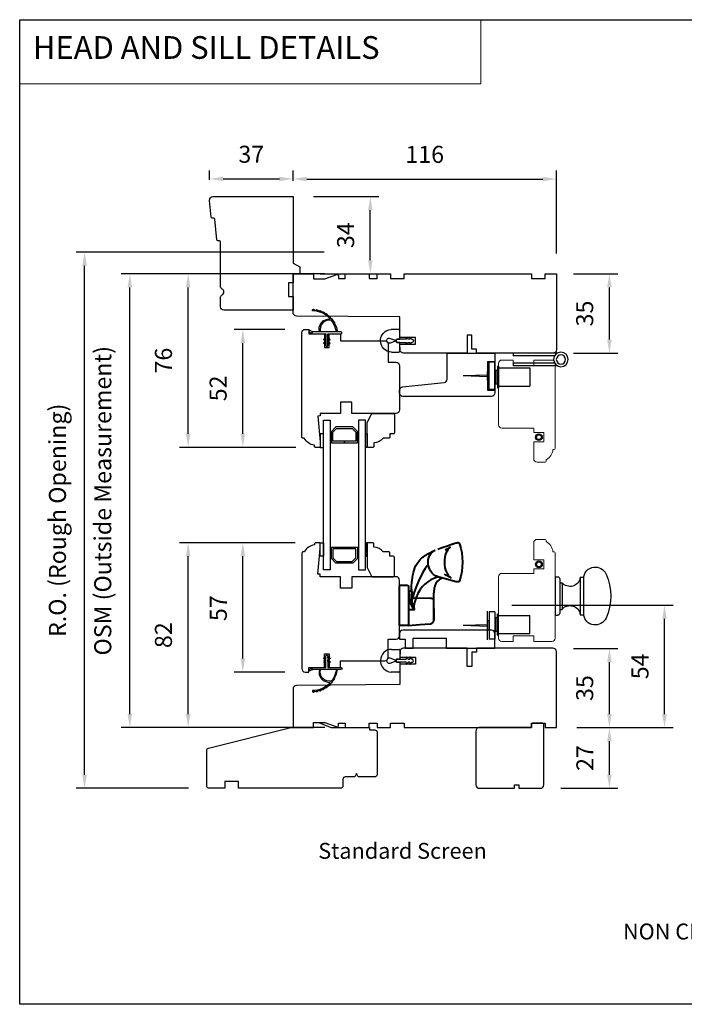
# Model space of a CAD drawing. Extents: x -4358 to -2164, y 5030 to 7126.
# Drawn here: x -4358 to -4065, y 6692 to 7126 of the extents above; entities that cross this region are included whole.
import ezdxf

# ---------------------------------------------------------------- set-up
doc = ezdxf.new("R2010")
doc.units = 0
doc.header["$LTSCALE"] = 10
doc.header["$MEASUREMENT"] = 0
doc.header["$PDMODE"] = 2
doc.header["$PDSIZE"] = -2
doc.layers.get('0').update_dxf_attribs({"color": 5, "linetype": 'CONTINUOUS'})
doc.layers.get('DEFPOINTS').update_dxf_attribs({"color": 2, "linetype": 'CONTINUOUS'})
for name, color, linetype in [('1', 1, 'CONTINUOUS'), ('5', 6, 'CONTINUOUS'), ('6', 1, 'CONTINUOUS'), ('8', 7, 'CONTINUOUS')]:
    doc.layers.add(name, color=color, linetype=linetype)
for name, color, linetype, lineweight in [('2', 2, 'CONTINUOUS', 9), ('7', 7, 'CONTINUOUS', 20), ('Base', 6, 'CONTINUOUS', 40), ('Part', 3, 'CONTINUOUS', 40), ('Symbol (ISO)', 7, 'CONTINUOUS', 25)]:
    doc.layers.add(name, color=color, linetype=linetype, lineweight=lineweight)
doc.styles.add('BOLD', font='txt')
doc.styles.add('MODERN', font='tahoma.ttf')
doc.styles.add('Note Text (ISO)', font='tahoma.ttf')
doc.dimstyles.new('LWDEC$0', dxfattribs={"dimtxt": 2.5, "dimasz": 2, "dimexe": 1.25, "dimexo": 3, "dimgap": 2, "dimtad": 1, "dimtoh": 1, "dimzin": 1, "dimdsep": 46, "dimtxsty": 'MODERN', "dimcen": 0, "dimdle": 1.5, "dimadec": 0, "dimazin": 0, "dimtfac": 1, "dimtix": 1, "dimtmove": 0, "dimatfit": 3, "dimfxl": 1, "dimtzin": 0, "dimarcsym": 0})

# ---------------------------------------------------------------- blocks, each defined once
blk = doc.blocks.new('2868C')
at = {"layer": '1'}
for points in [[(8.31, 5.95, 0.171884), (8.28, 5.96, 0.583171), (3.5, 0.9), (2.98, 0.9, -0.519556), (7.69, 6.57, 0.678594), (7.73, 6.65, 0.207743), (-0.04, 10.19, -0.408958), (-0.09, 10.24), (-0.09, 10.64, -0.419299), (-0.04, 10.69, -0.372378), (10.89, 0.9), (10.39, 0.9, 0.12941)], [(0.75, 10.65, 0.017679), (-0.04, 10.69, -0.455609)], [(2.3, 10.4, 0.017638), (1.52, 10.55, -0.446077)], [(3.79, 9.95, 0.017587), (3.04, 10.2, -0.436338)], [(5.21, 9.28, 0.017526), (4.51, 9.64, -0.426583)], [(6.52, 8.43, 0.017456), (5.88, 8.88, -0.416994)], [(7.7, 7.41, 0.01738), (7.13, 7.94, -0.407743)], [(8.72, 6.23, 0.017298), (8.24, 6.83, -0.39899)], [(9.58, 4.91, 0.017215), (9.18, 5.58, -0.390882)], [(0, 0.9), (-1.24, 1.49, 1), (-1.5, 0.95), (-0.26, 0.08, -0.732951)], [(5.28, -2.2), (5.82, -2.58), (5.82, -3.2), (4.98, -2.61, -1)], [(5.28, -3.85), (5.82, -4.23), (5.82, -4.85), (4.98, -4.26, -1)], [(7.26, -2.2), (6.72, -2.58), (6.72, -3.2), (7.56, -2.61, 1)], [(7.26, -3.85), (6.72, -4.23), (6.72, -4.85), (7.56, -4.26, 1)]]:
    blk.add_lwpolyline(points, format="xyb", close=True, dxfattribs=at)
blk.add_ellipse((5.13, -4.06), major_axis=(-0.18, 0.18), ratio=1, start_param=-1.396263, end_param=1.745329, dxfattribs=at)
at = {"layer": '1', "extrusion": (0, 0, -1)}
blk.add_ellipse((7.41, -4.06), major_axis=(0.18, 0.18), ratio=1, start_param=-1.396263, end_param=1.745329, dxfattribs=at)
at = {"layer": '6'}
blk.add_lwpolyline([(6.72, -5.05), (6.72, 0), (12.46, 0, 1), (12.46, 0.9), (0, 0.9, 1), (0, 0), (5.82, 0), (5.82, -5.05, 1)], format="xyb", close=True, dxfattribs=at)
blk = doc.blocks.new('Lauren W.S.')
at = {"layer": '1'}
for p, q in [((-9.65, 5), (-6.49, 5)), ((-6.1, 4.62), (-6.1, 0.72)), ((-7.61, 0.04), (-10.31, 1.05)), ((-10.31, -1.05), (-7.61, -0.04)), ((-6.1, -0.72), (-6.1, -4.61)), ((-6.48, -5), (-9.87, -5))]:
    blk.add_line(p, q, dxfattribs=at)
for centre, radius, start, end in [((-9.59, 0), 5, 90.6876, 266.8086), ((-6.48, 4.62), 0.387, 360, 91.3007), ((-10.71, 0), 1.13, 69.34, 290.66), ((-6.48, -4.61), 0.387, 270, 360)]:
    blk.add_arc(centre, radius, start, end, dxfattribs=at)
at = {"layer": '6'}
for p, q in [((-7.61, -0.46), (-7.61, 0.46)), ((-7.61, 0.46), (-7.61, 0.04)), ((-7.36, 0.72), (-3.29, 0.72)), ((-6.1, 0.72), (-7.36, 0.72)), ((-3.07, 1.04), (-3.18, 1.28)), ((-2.77, 1.45), (-2.52, 0.86)), ((-2.3, 0.72), (-1.78, 0.72)), ((-1.57, 1.04), (-1.67, 1.28)), ((-1.27, 1.45), (-1.01, 0.86)), ((-0.8, 0.72), (-0.72, 0.72)), ((-7.61, -0.04), (-7.61, -0.46)), ((-3.29, -0.72), (-7.36, -0.72)), ((-7.36, -0.72), (-6.1, -0.72)), ((-3.18, -1.28), (-3.07, -1.04)), ((-2.52, -0.86), (-2.77, -1.46)), ((-1.78, -0.72), (-2.3, -0.72)), ((-1.67, -1.28), (-1.57, -1.04)), ((-1.01, -0.86), (-1.27, -1.46)), ((-0.72, -0.72), (-0.8, -0.72))]:
    blk.add_line(p, q, dxfattribs=at)
for centre, radius, start, end in [((-7.36, 0.46), 0.254, 90, 180), ((-7.36, 0.46), 0.254, 90, 180), ((-3.29, 0.95), 0.232, 270, 23.4142), ((-2.97, 1.36), 0.22, 24.1003, 202.7086), ((-2.3, 0.95), 0.232, 203.4142, 270), ((-1.78, 0.95), 0.232, 270, 23.4142), ((-1.47, 1.37), 0.22, 23.4142, 203.4142), ((-0.8, 0.95), 0.232, 203.4142, 270), ((-0.72, 0), 0.718, 270, 90.02), ((-7.36, -0.46), 0.254, 180, 270), ((-7.36, -0.46), 0.254, 180, 270), ((-3.29, -0.95), 0.232, 336.5858, 90), ((-2.98, -1.37), 0.22, 156.5858, 336.5858), ((-2.3, -0.95), 0.232, 90, 156.5858), ((-1.78, -0.95), 0.232, 336.5858, 90), ((-1.47, -1.37), 0.22, 156.5858, 336.5858), ((-0.8, -0.95), 0.232, 89.9381, 156.5858)]:
    blk.add_arc(centre, radius, start, end, dxfattribs=at)
blk = doc.blocks.new('*D36')
at = {"layer": '2', "color": 0, "lineweight": -2, "transparency": 16777216}
for p, q in [((-4236.73, 6895.56), (-4263.5, 6895.56)), ((-4259.75, 6844.56), (-4259.75, 6889.56)), ((-4241.22, 6838.56), (-4263.5, 6838.56))]:
    blk.add_line(p, q, dxfattribs=at)
at = {"layer": '2', "color": 0, "transparency": 16777216}
for points in [[(-4260.75, 6889.56), (-4258.75, 6889.56), (-4259.75, 6895.56)], [(-4260.75, 6844.56), (-4258.75, 6844.56), (-4259.75, 6838.56)]]:
    blk.add_solid(points, dxfattribs=at)
at = {"layer": 'DEFPOINTS', "color": 0, "transparency": 16777216}
for p in [(-4259.75, 6895.56), (-4227.73, 6895.56), (-4232.22, 6838.56)]:
    blk.add_point(p, dxfattribs=at)
at = {"layer": '2', "color": 0, "transparency": 16777216, "insert": (-4269.57, 6866.69), "char_height": 7.5, "attachment_point": 5, "rotation": 90, "style": 'MODERN'}
blk.add_mtext('57', dxfattribs=at)
blk = doc.blocks.new('*D37')
at = {"layer": '2', "color": 0, "lineweight": -2, "transparency": 16777216}
for p, q in [((-4241.23, 6989.56), (-4263.5, 6989.56)), ((-4259.75, 6943.56), (-4259.75, 6983.56)), ((-4236.37, 6937.56), (-4263.5, 6937.56))]:
    blk.add_line(p, q, dxfattribs=at)
at = {"layer": '2', "color": 0, "transparency": 16777216}
for points in [[(-4260.75, 6983.56), (-4258.75, 6983.56), (-4259.75, 6989.56)], [(-4260.75, 6943.56), (-4258.75, 6943.56), (-4259.75, 6937.56)]]:
    blk.add_solid(points, dxfattribs=at)
at = {"layer": 'DEFPOINTS', "color": 0, "transparency": 16777216}
for p in [(-4259.75, 6989.56), (-4232.23, 6989.56), (-4227.37, 6937.56)]:
    blk.add_point(p, dxfattribs=at)
at = {"layer": '2', "color": 0, "transparency": 16777216, "insert": (-4269.65, 6963.56), "char_height": 7.5, "attachment_point": 5, "rotation": 90, "style": 'MODERN'}
blk.add_mtext('52', dxfattribs=at)
blk = doc.blocks.new('*D38')
at = {"layer": '2', "color": 0, "lineweight": -2, "transparency": 16777216}
for p, q in [((-4236.73, 6895.56), (-4287.58, 6895.56)), ((-4283.83, 6820.06), (-4283.83, 6889.56)), ((-4223.62, 6814.06), (-4287.58, 6814.06))]:
    blk.add_line(p, q, dxfattribs=at)
at = {"layer": '2', "color": 0, "transparency": 16777216}
for points in [[(-4284.83, 6889.56), (-4282.83, 6889.56), (-4283.83, 6895.56)], [(-4284.83, 6820.06), (-4282.83, 6820.06), (-4283.83, 6814.06)]]:
    blk.add_solid(points, dxfattribs=at)
at = {"layer": 'DEFPOINTS', "color": 0, "transparency": 16777216}
for p in [(-4283.83, 6895.56), (-4227.73, 6895.56), (-4214.62, 6814.06)]:
    blk.add_point(p, dxfattribs=at)
at = {"layer": '2', "color": 0, "transparency": 16777216, "insert": (-4293.75, 6854.81), "char_height": 7.5, "attachment_point": 5, "rotation": 90, "style": 'MODERN'}
blk.add_mtext('82', dxfattribs=at)
blk = doc.blocks.new('*D39')
at = {"layer": '2', "color": 0, "lineweight": -2, "transparency": 16777216}
for p, q in [((-4223.62, 7014.06), (-4287.58, 7014.06)), ((-4283.83, 6943.56), (-4283.83, 7008.06)), ((-4236.37, 6937.56), (-4287.58, 6937.56))]:
    blk.add_line(p, q, dxfattribs=at)
at = {"layer": '2', "color": 0, "transparency": 16777216}
for points in [[(-4284.83, 7008.06), (-4282.83, 7008.06), (-4283.83, 7014.06)], [(-4284.83, 6943.56), (-4282.83, 6943.56), (-4283.83, 6937.56)]]:
    blk.add_solid(points, dxfattribs=at)
at = {"layer": 'DEFPOINTS', "color": 0, "transparency": 16777216}
for p in [(-4283.83, 7014.06), (-4214.62, 7014.06), (-4227.37, 6937.56)]:
    blk.add_point(p, dxfattribs=at)
at = {"layer": '2', "color": 0, "transparency": 16777216, "insert": (-4293.73, 6975.81), "char_height": 7.5, "attachment_point": 5, "rotation": 90, "style": 'MODERN'}
blk.add_mtext('76', dxfattribs=at)
blk = doc.blocks.new('*D40')
at = {"layer": '2', "color": 0, "lineweight": -2, "transparency": 16777216}
for p, q in [((-4237.62, 7055.06), (-4237.62, 7059.56)), ((-4231.62, 7055.81), (-4127.62, 7055.81)), ((-4121.62, 7023.06), (-4121.62, 7059.56))]:
    blk.add_line(p, q, dxfattribs=at)
at = {"layer": '2', "color": 0, "transparency": 16777216}
for points in [[(-4231.62, 7056.81), (-4231.62, 7054.81), (-4237.62, 7055.81)], [(-4127.62, 7056.81), (-4127.62, 7054.81), (-4121.62, 7055.81)]]:
    blk.add_solid(points, dxfattribs=at)
at = {"layer": 'DEFPOINTS', "color": 0, "transparency": 16777216}
for p in [(-4121.62, 7055.81), (-4237.62, 7046.06), (-4121.62, 7014.06)]:
    blk.add_point(p, dxfattribs=at)
at = {"layer": '2', "color": 0, "transparency": 16777216, "insert": (-4179.62, 7065.71), "char_height": 7.5, "attachment_point": 5, "style": 'MODERN'}
blk.add_mtext('116', dxfattribs=at)
blk = doc.blocks.new('*D41')
at = {"layer": '2', "color": 0, "lineweight": -2, "transparency": 16777216}
for p, q in [((-4114.12, 7014.06), (-4094.51, 7014.06)), ((-4098.26, 6985.06), (-4098.26, 7008.06)), ((-4114.12, 6979.06), (-4094.51, 6979.06))]:
    blk.add_line(p, q, dxfattribs=at)
at = {"layer": '2', "color": 0, "transparency": 16777216}
for points in [[(-4099.26, 7008.06), (-4097.26, 7008.06), (-4098.26, 7014.06)], [(-4099.26, 6985.06), (-4097.26, 6985.06), (-4098.26, 6979.06)]]:
    blk.add_solid(points, dxfattribs=at)
at = {"layer": 'DEFPOINTS', "color": 0, "transparency": 16777216}
for p in [(-4123.12, 7014.06), (-4098.26, 7014.06), (-4123.12, 6979.06)]:
    blk.add_point(p, dxfattribs=at)
at = {"layer": '2', "color": 0, "transparency": 16777216, "insert": (-4108.17, 6996.56), "char_height": 7.5, "attachment_point": 5, "rotation": 90, "style": 'MODERN'}
blk.add_mtext('35', dxfattribs=at)
blk = doc.blocks.new('*D42')
at = {"layer": '2', "color": 0, "lineweight": -2, "transparency": 16777216}
for p, q in [((-4114.12, 6848.93), (-4094.51, 6848.93)), ((-4098.26, 6820.06), (-4098.26, 6842.93)), ((-4112.62, 6814.06), (-4094.51, 6814.06))]:
    blk.add_line(p, q, dxfattribs=at)
at = {"layer": '2', "color": 0, "transparency": 16777216}
for points in [[(-4099.26, 6842.93), (-4097.26, 6842.93), (-4098.26, 6848.93)], [(-4099.26, 6820.06), (-4097.26, 6820.06), (-4098.26, 6814.06)]]:
    blk.add_solid(points, dxfattribs=at)
at = {"layer": 'DEFPOINTS', "color": 0, "transparency": 16777216}
for p in [(-4123.12, 6848.93), (-4098.26, 6848.93), (-4121.62, 6814.06)]:
    blk.add_point(p, dxfattribs=at)
at = {"layer": '2', "color": 0, "transparency": 16777216, "insert": (-4108.17, 6831.49), "char_height": 7.5, "attachment_point": 5, "rotation": 90, "style": 'MODERN'}
blk.add_mtext('35', dxfattribs=at)
blk = doc.blocks.new('*D43')
at = {"layer": '2', "color": 0, "lineweight": -2, "transparency": 16777216}
for p, q in [((-4141.22, 6868.05), (-4070.23, 6868.05)), ((-4073.98, 6820.06), (-4073.98, 6862.05)), ((-4112.62, 6814.06), (-4070.23, 6814.06))]:
    blk.add_line(p, q, dxfattribs=at)
at = {"layer": '2', "color": 0, "transparency": 16777216}
for points in [[(-4074.98, 6862.05), (-4072.98, 6862.05), (-4073.98, 6868.05)], [(-4074.98, 6820.06), (-4072.98, 6820.06), (-4073.98, 6814.06)]]:
    blk.add_solid(points, dxfattribs=at)
at = {"layer": 'DEFPOINTS', "color": 0, "transparency": 16777216}
for p in [(-4150.22, 6868.05), (-4073.98, 6868.05), (-4121.62, 6814.06)]:
    blk.add_point(p, dxfattribs=at)
at = {"layer": '2', "color": 0, "transparency": 16777216, "insert": (-4083.81, 6841.06), "char_height": 7.5, "attachment_point": 5, "rotation": 90, "style": 'MODERN'}
blk.add_mtext('54', dxfattribs=at)
blk = doc.blocks.new('*D44')
at = {"layer": '2', "color": 0, "lineweight": -2, "transparency": 16777216}
for p, q in [((-4223.62, 7014.06), (-4313.27, 7014.06)), ((-4309.52, 6820.06), (-4309.52, 7008.06)), ((-4223.62, 6814.06), (-4313.27, 6814.06))]:
    blk.add_line(p, q, dxfattribs=at)
at = {"layer": '2', "color": 0, "transparency": 16777216}
for points in [[(-4310.52, 7008.06), (-4308.52, 7008.06), (-4309.52, 7014.06)], [(-4310.52, 6820.06), (-4308.52, 6820.06), (-4309.52, 6814.06)]]:
    blk.add_solid(points, dxfattribs=at)
at = {"layer": 'DEFPOINTS', "color": 0, "transparency": 16777216}
for p in [(-4309.52, 7014.06), (-4214.62, 7014.06), (-4214.62, 6814.06)]:
    blk.add_point(p, dxfattribs=at)
at = {"layer": '2', "color": 0, "transparency": 16777216, "insert": (-4320.48, 6914.06), "char_height": 7.5, "attachment_point": 5, "rotation": 90, "style": 'MODERN'}
blk.add_mtext('OSM (Outside Measurement)', dxfattribs=at)
blk = doc.blocks.new('*D45')
at = {"layer": '2', "color": 0, "lineweight": -2, "transparency": 16777216}
for p, q in [((-4223.95, 7023.55), (-4333.21, 7023.55)), ((-4329.46, 6793.31), (-4329.46, 7017.55)), ((-4283.62, 6787.31), (-4333.21, 6787.31))]:
    blk.add_line(p, q, dxfattribs=at)
at = {"layer": '2', "color": 0, "transparency": 16777216}
for points in [[(-4330.46, 7017.55), (-4328.46, 7017.55), (-4329.46, 7023.55)], [(-4330.46, 6793.31), (-4328.46, 6793.31), (-4329.46, 6787.31)]]:
    blk.add_solid(points, dxfattribs=at)
at = {"layer": 'DEFPOINTS', "color": 0, "transparency": 16777216}
for p in [(-4329.46, 7023.55), (-4214.95, 7023.55), (-4274.62, 6787.31)]:
    blk.add_point(p, dxfattribs=at)
at = {"layer": '2', "color": 0, "transparency": 16777216, "insert": (-4340.44, 6905.43), "char_height": 7.5, "attachment_point": 5, "rotation": 90, "style": 'MODERN'}
blk.add_mtext('R.O. (Rough Opening)', dxfattribs=at)
blk = doc.blocks.new('*D46')
at = {"layer": '2', "color": 0, "lineweight": -2, "transparency": 16777216}
for p, q in [((-4112.62, 6814.06), (-4094.51, 6814.06)), ((-4098.26, 6793.31), (-4098.26, 6808.06)), ((-4119.62, 6787.31), (-4094.51, 6787.31))]:
    blk.add_line(p, q, dxfattribs=at)
at = {"layer": '2', "color": 0, "transparency": 16777216}
for points in [[(-4099.26, 6808.06), (-4097.26, 6808.06), (-4098.26, 6814.06)], [(-4099.26, 6793.31), (-4097.26, 6793.31), (-4098.26, 6787.31)]]:
    blk.add_solid(points, dxfattribs=at)
at = {"layer": 'DEFPOINTS', "color": 0, "transparency": 16777216}
for p in [(-4121.62, 6814.06), (-4098.26, 6814.06), (-4128.62, 6787.31)]:
    blk.add_point(p, dxfattribs=at)
at = {"layer": '2', "color": 0, "transparency": 16777216, "insert": (-4108.09, 6800.68), "char_height": 7.5, "attachment_point": 5, "rotation": 90, "style": 'MODERN'}
blk.add_mtext('27', dxfattribs=at)
blk = doc.blocks.new('*D47')
at = {"layer": '2', "color": 0, "lineweight": -2, "transparency": 16777216}
for p, q in [((-4228.62, 7048.06), (-4199.83, 7048.06)), ((-4203.58, 7020.06), (-4203.58, 7042.06)), ((-4225.62, 7014.06), (-4199.83, 7014.06))]:
    blk.add_line(p, q, dxfattribs=at)
at = {"layer": '2', "color": 0, "transparency": 16777216}
for points in [[(-4204.58, 7042.06), (-4202.58, 7042.06), (-4203.58, 7048.06)], [(-4204.58, 7020.06), (-4202.58, 7020.06), (-4203.58, 7014.06)]]:
    blk.add_solid(points, dxfattribs=at)
at = {"layer": 'DEFPOINTS', "color": 0, "transparency": 16777216}
for p in [(-4237.62, 7048.06), (-4203.58, 7048.06), (-4234.62, 7014.06)]:
    blk.add_point(p, dxfattribs=at)
at = {"layer": '2', "color": 0, "transparency": 16777216, "insert": (-4213.49, 7031.06), "char_height": 7.5, "attachment_point": 5, "rotation": 90, "style": 'MODERN'}
blk.add_mtext('34', dxfattribs=at)
blk = doc.blocks.new('*D48')
at = {"layer": '2', "color": 0, "lineweight": -2, "transparency": 16777216}
for p, q in [((-4274.39, 7055.41), (-4274.39, 7059.61)), ((-4268.39, 7055.86), (-4243.62, 7055.86)), ((-4237.62, 7057.06), (-4237.62, 7059.61))]:
    blk.add_line(p, q, dxfattribs=at)
at = {"layer": '2', "color": 0, "transparency": 16777216}
for points in [[(-4268.39, 7056.86), (-4268.39, 7054.86), (-4274.39, 7055.86)], [(-4243.62, 7056.86), (-4243.62, 7054.86), (-4237.62, 7055.86)]]:
    blk.add_solid(points, dxfattribs=at)
at = {"layer": 'DEFPOINTS', "color": 0, "transparency": 16777216}
for p in [(-4237.62, 7055.86), (-4237.62, 7048.06), (-4274.39, 7046.41)]:
    blk.add_point(p, dxfattribs=at)
at = {"layer": '2', "color": 0, "transparency": 16777216, "insert": (-4256.01, 7065.77), "char_height": 7.5, "attachment_point": 5, "style": 'MODERN'}
blk.add_mtext('37', dxfattribs=at)
blk = doc.blocks.new('2896C')
at = {"layer": '7'}
blk.add_lwpolyline([(17.25, 0, 0.414213562), (17.75, 0.5), (17.75, 1, 0.23812491), (22.25, 4), (22.75, 4, 0.414213562), (23.25, 4.5), (23.25, 8, 0.414213562), (21.75, 9.5), (14.25, 9.5), (14.25, 5), (10.25, 5), (10.25, 9.5), (8.25, 9.5), (8.25, 23.49993, 0.414213562), (6.75, 24.99993), (-20.25, 24.99993, 0.414213562), (-21.75, 23.49993), (-21.75, 18.5), (-19.25, 18.5), (-19.25, 9.5), (-21.75, 9.5), (-21.75, 1.5, 0.414213562), (-20.25, 0)], format="xyb", close=True, dxfattribs=at)
blk = doc.blocks.new('s248')
for p, q in [((18.5, -10.28), (18.5, 1.72)), ((21, 1.72), (18.5, 1.72)), ((21, -10.28), (21, 1.72)), ((17.75, -3.9), (7, -4.28)), ((17.75, -4.65), (7, -4.28)), ((18.5, -2.28), (17.75, -2.28)), ((17.75, -6.28), (17.75, -2.28)), ((18.5, -6.28), (17.75, -6.28)), ((21, -10.28), (18.5, -10.28))]:
    blk.add_line(p, q)
blk = doc.blocks.new('s247')
for p, q in [((-7.69993, -2), (-7.69993, -8)), ((-7.69993, -2), (-6.99993, -2)), ((-6.99993, -0.25), (-6.99993, -9.75)), ((-6.99993, -0.25), (-6.49993, -0.25)), ((-6.49993, -0.25), (-6.49993, -9.75)), ((-6.49993, -1), (7.30007, -1)), ((7.30007, -1), (7.30007, -9)), ((-7.69993, -8), (-6.99993, -8)), ((-6.99993, -9.75), (-6.49993, -9.75)), ((-6.49993, -9), (7.30007, -9))]:
    blk.add_line(p, q)
blk = doc.blocks.new('2898C')
at = {"color": 7}
blk.add_lwpolyline([(15.5, 10.5, 0.414214), (17, 12), (17, 13.15, 0.383864), (15.66, 14.64), (-2.66, 16.57, -0.383864), (-4, 18.06), (-4, 29.5), (-25, 29.5), (-25, 12, 0.414214), (-23.5, 10.5), (-20.5, 10.5)], format="xyb", close=True, dxfattribs=at)
blk = doc.blocks.new('2899C')
at = {"color": 7}
blk.add_lwpolyline([(-18.5, 24.5), (-18.5, 18, 0.414214), (-17, 16.5), (22, 16.5, 0.414214), (23.5, 18), (23.5, 20.5), (21, 20.5), (21, 24.5), (17.5, 24.5), (17.5, 20), (3, 20), (3, 24.5), (-18.5, 24.5)], format="xyb", dxfattribs=at)
blk = doc.blocks.new('s253')
for p, q in [((-3.25, -10.13), (-3.25, 9.23)), ((-3.25, 9.23), (-2.08, 9.23)), ((-2.08, -8.98), (-2.08, 9.23)), ((1.07, -8.98), (1.07, 9.23)), ((1.07, 9.23), (2.25, 9.23)), ((2.25, -10.13), (2.25, 9.23))]:
    blk.add_line(p, q)
for radius in [3.2, 2.02]:
    blk.add_circle((-0.5, -11.77), radius)
blk = doc.blocks.new('S255')
for p, q in [((-13.5, -25), (-13.5, -26)), ((-13.5, -25), (3.5, -25)), ((3.5, -25), (3.5, -26)), ((-12.5, -27), (2.5, -27)), ((-10.88, -27), (-10.88, -28)), ((-10.88, -28), (0.88, -28)), ((0.88, -27), (0.88, -28)), ((-13.25, -36), (3.25, -36)), ((-13.25, -36), (-13.25, -37.5)), ((-13.25, -37.5), (3.25, -37.5)), ((3.25, -36), (3.25, -37.5))]:
    blk.add_line(p, q)
for centre, radius, start, end in [((-12.5, -26), 1, 180, 270), ((2.5, -26), 1, 270, 360), ((-13.75, -31.5), 4.53, 276.3557, 50.5746), ((3.75, -31.5), 4.53, 129.4254, 263.6443), ((-12.57, -42.65), 5.2, 97.5083, 245.8208), ((2.57, -42.65), 5.2, 294.1792, 82.4917), ((-5, -26.08), 23.42, 245.5295, 294.4705)]:
    blk.add_arc(centre, radius, start, end)

msp = doc.modelspace()

# ---------------------------------------------------------------- linework, layer by layer
for p, q in [((-4151.97, 6975.41), (-4151.97, 6962.71)), ((-4151.97, 6975.41), (-4148.72, 6975.41)), ((-4151.97, 6962.71), (-4148.72, 6962.71)), ((-4151.97, 6852.7), (-4151.97, 6865.4))]:
    msp.add_line(p, q)
at = {"color": 7, "linetype": 'Continuous'}
msp.add_line((-4186.75, 6874), (-4186.75, 6873.99), dxfattribs=at)
for centre, radius in [((-4129.3, 6942.06), 1.49), ((-4129.3, 6942.06), 1.08), ((-4129.3, 6886.03), 1.49), ((-4129.3, 6886.03), 1.08)]:
    msp.add_circle(centre, radius)
at = {"layer": '1', "color": 1}
for points in [[(-4224.23, 6949.56), (-4221.23, 6949.56), (-4221.23, 6883.56), (-4224.23, 6883.56)], [(-4205.73, 6949.56), (-4208.73, 6949.56), (-4208.73, 6883.56), (-4205.73, 6883.56)], [(-4209.23, 6944.57), (-4211.22, 6946.56), (-4218.74, 6946.56), (-4220.73, 6944.57), (-4220.73, 6939.56), (-4215.02, 6939.56), (-4215.02, 6940.26), (-4220.03, 6940.26), (-4220.03, 6944.28), (-4218.45, 6945.86), (-4211.51, 6945.86), (-4209.93, 6944.28), (-4209.93, 6940.26), (-4214.98, 6940.26), (-4214.98, 6939.56), (-4209.23, 6939.56)], [(-4209.23, 6888.55), (-4211.22, 6886.56), (-4218.74, 6886.56), (-4220.73, 6888.55), (-4220.73, 6893.56), (-4215.02, 6893.56), (-4215.02, 6892.86), (-4220.03, 6892.86), (-4220.03, 6888.84), (-4218.45, 6887.26), (-4211.51, 6887.26), (-4209.93, 6888.84), (-4209.93, 6892.86), (-4214.98, 6892.86), (-4214.98, 6893.56), (-4209.23, 6893.56)]]:
    msp.add_lwpolyline(points, close=True, dxfattribs=at)
at = {"layer": '5'}
for points in [[(-4225.74, 6937.56), (-4224.24, 6937.56), (-4224.24, 6943.56), (-4225.74, 6943.56)], [(-4205.73, 6943.56), (-4204.97, 6943.56), (-4204.97, 6937.56), (-4205.73, 6937.56)], [(-4225.73, 6895.56), (-4224.23, 6895.56), (-4224.23, 6889.56), (-4225.73, 6889.56)], [(-4205.73, 6889.56), (-4204.97, 6889.56), (-4204.97, 6895.56), (-4205.73, 6895.56)]]:
    msp.add_lwpolyline(points, close=True, dxfattribs=at)
at = {"layer": '7', "color": 1, "linetype": 'Continuous'}
msp.add_lwpolyline([(-4358.04, 7126.04), (-4154.87, 7126.04), (-4154.87, 7097.8), (-4358.04, 7097.8)], close=True, dxfattribs=at)
at = {"layer": '8', "linetype": 'Continuous'}
msp.add_lwpolyline([(-4358.04, 7126.04), (-3692.3, 7126.04), (-3692.3, 6692.13), (-4358.04, 6692.13)], close=True, dxfattribs=at)
at = {"layer": '8'}
for points in [[(-4270.76, 7028.61, -0.36397), (-4271.22, 7029.06), (-4272.09, 7038.11, 0.36397), (-4272.55, 7038.56), (-4273.23, 7038.61, -0.36397), (-4273.69, 7039.06), (-4274.39, 7046.41, -0.442617), (-4272.9, 7048.06), (-4237.62, 7048.06), (-4237.62, 7018.79), (-4234.62, 7017.06), (-4234.62, 7014.06), (-4237.62, 7014.06), (-4237.62, 7010.06), (-4239.62, 7010.06), (-4239.62, 7004.06), (-4237.62, 7004.06), (-4237.62, 6998.06), (-4268.12, 6998.06, -0.414214), (-4269.62, 6999.56), (-4269.62, 7003.46, -0.267949), (-4268.87, 7004.76, 0.57735), (-4268.87, 7007.36, -0.267949), (-4269.62, 7008.66), (-4269.62, 7028.06, 0.391392), (-4270.08, 7028.56)], [(-4158.87, 6980.81), (-4158.87, 6987.06), (-4160.87, 6987.06), (-4160.87, 6979.06), (-4189, 6979.06, -0.41166), (-4190.5, 6980.54), (-4190.52, 6983.06), (-4183.62, 6983.06), (-4183.62, 6986.06), (-4190.54, 6986.06), (-4190.62, 6995.06), (-4236.14, 6995.46, -0.41166), (-4237.62, 6996.96), (-4237.62, 7014.06), (-4228.62, 7014.06), (-4228.62, 7011.81), (-4223.62, 7011.81), (-4218.29, 7013.75, -0.520567), (-4217.62, 7013.28), (-4217.62, 7012.06), (-4214.62, 7012.06), (-4214.62, 7014.06), (-4206.12, 7014.06), (-4204.12, 7014.06), (-4204.12, 7012.06), (-4200.62, 7012.06), (-4200.62, 7014.06), (-4194.62, 7014.06), (-4194.62, 7012.06), (-4188.62, 7012.06), (-4188.62, 7014.06), (-4132.62, 7014.06), (-4132.62, 7012.06), (-4126.62, 7012.06), (-4126.62, 7014.06), (-4121.62, 7014.06), (-4121.62, 6980.56, -0.414214), (-4123.12, 6979.06), (-4156.87, 6979.06), (-4156.87, 6980.81)], [(-4197.23, 6984.56, -0.414214), (-4195.73, 6983.06), (-4195.73, 6975.06), (-4192.23, 6975.06, -0.414289), (-4190.73, 6973.56), (-4190.73, 6954.06, -0.414214), (-4192.23, 6952.56), (-4211.73, 6952.56), (-4211.73, 6957.56), (-4216.74, 6957.56), (-4216.74, 6952.56), (-4225.73, 6952.56), (-4225.74, 6951.46), (-4226.72, 6951.37), (-4225.73, 6940.04), (-4225.73, 6937.81, -0.414214), (-4225.98, 6937.56), (-4227.73, 6937.56, -0.414214), (-4228.23, 6938.06), (-4228.23, 6938.56, -0.238125), (-4232.73, 6941.56), (-4233.18, 6941.56, -0.414214), (-4233.73, 6942.11), (-4233.73, 6988.06, -0.414213), (-4232.23, 6989.56), (-4230.73, 6989.56), (-4230.73, 6987.56), (-4223.73, 6987.56), (-4223.73, 6981.56), (-4221.73, 6981.56), (-4221.73, 6987.56), (-4216.74, 6987.56), (-4216.74, 6984.56)], [(-4193.47, 6943.56), (-4194.97, 6943.56), (-4194.97, 6942.06, -0.414214), (-4195.47, 6941.56), (-4197.97, 6941.56, -0.236068), (-4201.97, 6939.56), (-4201.97, 6938.06, -0.414214), (-4202.47, 6937.56), (-4204.47, 6937.56, -0.414214), (-4204.97, 6938.06), (-4204.97, 6948.56), (-4202.97, 6952.56), (-4193.47, 6952.56, -0.414214), (-4192.97, 6952.06), (-4192.97, 6944.06, -0.414214)], [(-4197.22, 6843.56, 0.414214), (-4195.72, 6845.06), (-4195.72, 6853.06), (-4192.22, 6853.06, 0.414287), (-4190.72, 6854.56), (-4190.72, 6879.06, 0.414214), (-4192.22, 6880.56), (-4211.72, 6880.56), (-4211.72, 6875.56), (-4216.73, 6875.56), (-4216.73, 6880.56), (-4225.72, 6880.56), (-4225.72, 6881.66), (-4226.71, 6881.74), (-4225.72, 6893.07), (-4225.72, 6895.31, 0.414214), (-4225.97, 6895.56), (-4227.72, 6895.56, 0.414214), (-4228.22, 6895.06), (-4228.22, 6894.56, 0.238125), (-4232.72, 6891.56), (-4233.17, 6891.56, 0.414214), (-4233.72, 6891.01), (-4233.72, 6840.06, 0.414213), (-4232.22, 6838.56), (-4230.72, 6838.56), (-4230.72, 6840.56), (-4223.72, 6840.56), (-4223.72, 6846.56), (-4221.72, 6846.56), (-4221.72, 6840.56), (-4216.73, 6840.56), (-4216.73, 6843.56)], [(-4193.47, 6889.56), (-4194.97, 6889.56), (-4194.97, 6891.06, 0.414214), (-4195.47, 6891.56), (-4197.97, 6891.56, 0.236068), (-4201.97, 6893.56), (-4201.97, 6895.06, 0.414214), (-4202.47, 6895.56), (-4204.47, 6895.56, 0.414214), (-4204.97, 6895.06), (-4204.97, 6884.56), (-4202.97, 6880.56), (-4193.47, 6880.56, 0.414214), (-4192.97, 6881.06), (-4192.97, 6889.06, 0.414214)], [(-4158.87, 6847.31), (-4158.87, 6841.06), (-4160.87, 6841.06), (-4160.87, 6849.06), (-4189, 6849.06, 0.41166), (-4190.5, 6847.57), (-4190.52, 6845.06), (-4183.62, 6845.06), (-4183.62, 6842.06), (-4190.54, 6842.06), (-4190.62, 6833.06), (-4236.14, 6832.66, 0.41166), (-4237.62, 6831.16), (-4237.62, 6814.06), (-4228.62, 6814.06), (-4228.62, 6816.31), (-4223.62, 6816.31), (-4218.29, 6814.37, 0.520567), (-4217.62, 6814.84), (-4217.62, 6816.06), (-4214.62, 6816.06), (-4214.62, 6814.06), (-4206.12, 6814.06), (-4204.12, 6814.06), (-4204.12, 6816.06), (-4200.62, 6816.06), (-4200.62, 6814.06), (-4194.62, 6814.06), (-4194.62, 6816.06), (-4188.62, 6816.06), (-4188.62, 6814.06), (-4132.62, 6814.06), (-4132.62, 6816.06), (-4126.62, 6816.06), (-4126.62, 6814.06), (-4121.62, 6814.06), (-4121.62, 6847.56, 0.414214), (-4123.12, 6849.06), (-4156.87, 6849.06), (-4156.87, 6847.31)], [(-4274.86, 6805.02), (-4238.62, 6814.06), (-4228.62, 6814.06), (-4228.62, 6816.31), (-4226.37, 6816.31), (-4220.87, 6814.06), (-4203.87, 6814.06), (-4203.87, 6813.06), (-4201.62, 6813.06, -0.414214), (-4200.62, 6812.06), (-4200.62, 6793.31, -0.414214), (-4201.62, 6792.31), (-4208.87, 6792.31), (-4209.62, 6793.81), (-4210.37, 6792.31), (-4214.62, 6792.31, 0.414214), (-4215.62, 6791.31), (-4215.62, 6788.31, -0.414214), (-4216.62, 6787.31), (-4261.62, 6787.31), (-4261.62, 6790.31), (-4267.62, 6790.31), (-4267.62, 6787.31), (-4274.62, 6787.31, -0.414214), (-4275.62, 6788.31), (-4275.62, 6804.05, -0.344328)], [(-4127.62, 6816.06), (-4132.12, 6816.06), (-4132.62, 6815.56), (-4132.62, 6814.11), (-4132.62, 6814.06), (-4155.62, 6814.06, 0.414214), (-4157.12, 6812.56), (-4157.12, 6788.81, 0.414214), (-4155.62, 6787.31), (-4140.12, 6787.31), (-4140.12, 6788.81), (-4138.12, 6788.81), (-4138.12, 6787.31), (-4128.62, 6787.31, 0.414214), (-4127.12, 6788.81), (-4127.12, 6815.56)]]:
    msp.add_lwpolyline(points, format="xyb", close=True, dxfattribs=at)
at = {"layer": 'Base', "linetype": 'Continuous'}
msp.add_lwpolyline([(-4190.71, 6859.39), (-4190.71, 6876.39, -0.414214), (-4190.33, 6876.77), (-4187.13, 6876.77, -0.414214), (-4186.75, 6876.39), (-4186.75, 6859.01), (-4190.33, 6859.01, -0.414214)], format="xyb", close=True, dxfattribs=at)
at = {"layer": 'Part', "linetype": 'Continuous'}
for p, q in [((-4175.64, 6870.53), (-4175.63, 6873.46)), ((-4184.26, 6866), (-4186.75, 6865.94)), ((-4175.64, 6866.59), (-4175.64, 6861.73)), ((-4175.64, 6861.73), (-4175.64, 6861.43))]:
    msp.add_line(p, q, dxfattribs=at)
msp.add_lwpolyline([(-4173.86, 6892.68), (-4172.31, 6893.25), (-4171.04, 6893.72), (-4170.02, 6894.09), (-4169.2, 6894.39), (-4168.56, 6894.62), (-4168.05, 6894.79), (-4167.67, 6894.92), (-4167.39, 6895.02), (-4167.25, 6895.06), (-4167.14, 6895.1), (-4167.04, 6895.13), (-4166.76, 6895.22), (-4166.3, 6895.35), (-4165.81, 6895.48), (-4165.47, 6895.57), (-4165.18, 6895.62), (-4164.92, 6895.62), (-4164.7, 6895.56), (-4164.52, 6895.45), (-4164.39, 6895.31), (-4164.3, 6895.12, -0.158925), (-4164.3, 6878.76), (-4164.42, 6878.53), (-4164.56, 6878.4), (-4164.66, 6878.34), (-4164.75, 6878.3), (-4164.83, 6878.28), (-4164.89, 6878.27), (-4164.96, 6878.26), (-4165.01, 6878.25), (-4165.1, 6878.25), (-4165.2, 6878.26), (-4165.35, 6878.28), (-4165.57, 6878.32), (-4165.8, 6878.37), (-4173.25, 6880.44), (-4174.06, 6880.65), (-4174.89, 6881.02), (-4175.69, 6881.57), (-4176.43, 6882.27), (-4177.06, 6883.1), (-4177.54, 6883.99), (-4177.86, 6884.91), (-4178.03, 6885.8), (-4178.12, 6887.03), (-4178.05, 6888.04), (-4177.8, 6889.08), (-4177.36, 6890.09), (-4176.73, 6890.98), (-4175.95, 6891.7), (-4175.07, 6892.2), (-4175.06, 6892.2)], format="xyb", dxfattribs=at)
at = {"layer": 'Part', "linetype": 'Continuous', "flags": 128}
for points in [[(-4184.37, 6871.1), (-4184.73, 6872.24), (-4185.06, 6873.3), (-4185.32, 6874.24), (-4185.41, 6874.65), (-4185.44, 6874.98), (-4185.45, 6875.08), (-4185.4, 6876.48), (-4185.28, 6878.02), (-4185.19, 6878.99), (-4185.04, 6880.09), (-4184.84, 6881.25), (-4184.6, 6882.39), (-4184.3, 6883.47), (-4183.94, 6884.49), (-4183.49, 6885.47), (-4183, 6886.32), (-4182.52, 6887.02), (-4182.07, 6887.58), (-4181.57, 6888.13), (-4180.98, 6888.68), (-4180.44, 6889.14), (-4180.2, 6889.34), (-4179.89, 6889.57), (-4179.46, 6889.87), (-4178.9, 6890.23), (-4178.2, 6890.65), (-4177.34, 6891.12), (-4176.3, 6891.64), (-4175.05, 6892.2)], [(-4178.03, 6885.8), (-4178.47, 6885.36), (-4178.93, 6884.83), (-4179.41, 6884.18), (-4179.9, 6883.42), (-4180.58, 6882.25), (-4181.25, 6880.97), (-4181.91, 6879.62), (-4183.15, 6876.77), (-4184.24, 6873.79), (-4185.08, 6870.71), (-4185.25, 6870.57), (-4185.54, 6870.45), (-4185.9, 6870.38), (-4186.28, 6870.36)], [(-4171.58, 6879.98), (-4171.95, 6879.87), (-4172.48, 6879.66), (-4172.78, 6879.5), (-4173.04, 6879.34), (-4173.32, 6879.15), (-4173.95, 6878.59), (-4174.41, 6878.02), (-4174.7, 6877.55), (-4174.97, 6876.99), (-4175.14, 6876.55), (-4175.22, 6876.3), (-4175.31, 6876), (-4175.4, 6875.63), (-4175.5, 6875.09), (-4175.58, 6874.37), (-4175.63, 6873.46)], [(-4186.75, 6859.02), (-4181.84, 6859.45), (-4177.07, 6859.86), (-4176.79, 6859.91), (-4176.51, 6860.02), (-4176.27, 6860.17), (-4176.05, 6860.37), (-4175.87, 6860.6), (-4175.74, 6860.86), (-4175.66, 6861.14), (-4175.64, 6861.43), (-4175.64, 6861.42), (-4175.64, 6866.49), (-4175.64, 6870.17), (-4175.64, 6870.53), (-4175.66, 6870.61), (-4175.74, 6870.68), (-4175.87, 6870.75), (-4176.05, 6870.81), (-4176.27, 6870.86), (-4176.51, 6870.9), (-4176.79, 6870.92), (-4177.07, 6870.94), (-4184.37, 6871.1)]]:
    msp.add_lwpolyline(points, dxfattribs=at)
at = {"layer": 'Part', "linetype": 'Continuous'}
for points in [[(-4170.56, 6892.35), (-4169.73, 6892.79), (-4169.15, 6893.11), (-4168.77, 6893.34), (-4168.53, 6893.48), (-4168.44, 6893.54), (-4168.5, 6893.49), (-4168.63, 6893.39), (-4168.83, 6893.19), (-4169.09, 6892.91), (-4169.5, 6892.39), (-4169.92, 6891.74), (-4170.3, 6890.96), (-4170.6, 6890.07), (-4170.8, 6889.1), (-4170.88, 6888.06), (-4170.88, 6886.01), (-4170.72, 6884.45), (-4170.31, 6883.1), (-4169.79, 6882.02), (-4169.25, 6881.24), (-4168.81, 6880.73), (-4168.52, 6880.44), (-4168.34, 6880.28), (-4168.21, 6880.17), (-4168.16, 6880.13), (-4168.16, 6880.13), (-4168.21, 6880.16), (-4168.32, 6880.22), (-4168.48, 6880.32), (-4168.8, 6880.51), (-4169.28, 6880.78), (-4169.95, 6881.14), (-4170.85, 6881.62)], [(-4173.25, 6880.44), (-4174.4, 6880.22), (-4175.65, 6879.79), (-4176.96, 6879.15), (-4178.27, 6878.33), (-4179.52, 6877.29), (-4180.67, 6876.06), (-4181.72, 6874.66), (-4182.65, 6873.11), (-4183.43, 6871.44), (-4183.89, 6870.12), (-4184.22, 6868.76), (-4184.37, 6867.37), (-4184.26, 6866)]]:
    msp.add_lwpolyline(points, dxfattribs=at)
at = {"layer": 'Part', "linetype": 'Continuous', "flags": 128}
msp.add_lwpolyline([(-4185.08, 6870.71), (-4185.09, 6871.62), (-4185.11, 6872.45), (-4185.15, 6873.19), (-4185.19, 6873.82), (-4185.24, 6874.33), (-4185.3, 6874.71), (-4185.34, 6874.95), (-4185.39, 6875.04), (-4185.45, 6875.08, -0.429755), (-4186.69, 6873.98), (-4186.61, 6873.94), (-4186.58, 6873.91), (-4186.56, 6873.86), (-4186.53, 6873.74), (-4186.5, 6873.62), (-4186.47, 6873.43), (-4186.44, 6873.19), (-4186.42, 6873), (-4186.38, 6872.61), (-4186.35, 6872.22), (-4186.32, 6871.85), (-4186.29, 6871.1), (-4186.28, 6870.36), (-4186.23, 6869.8), (-4186.1, 6869.19), (-4185.92, 6868.62), (-4185.66, 6868.03), (-4185.04, 6866.95), (-4184.26, 6866), (-4184.68, 6867.14), (-4184.95, 6868.33), (-4185.09, 6869.53), (-4185.08, 6870.71)], format="xyb", dxfattribs=at)

# ---------------------------------------------------------------- block references
at = {"xscale": -1}
msp.add_blockref('2898C', (-4173.72, 6949.56), dxfattribs=at)
for name, p, rotation in [('s253', (-4131.39, 6975.81), 90), ('2896C', (-4122.12, 6954.31), 90), ('S255', (-4147.12, 6867.06), 90), ('s248', (-4169.72, 6854.78), 180), ('s247', (-4140.62, 6854.53), 180)]:
    msp.add_blockref(name, p, dxfattribs=dict(at, rotation=rotation))
for name, p in [('s248', (-4169.72, 6973.34)), ('s247', (-4140.62, 6973.56))]:
    msp.add_blockref(name, p)
for name, p, rotation in [('2896C', (-4122.12, 6873.78), 90), ('2899C', (-4167.22, 6873.55), 180)]:
    msp.add_blockref(name, p, dxfattribs=dict(rotation=rotation))
at = {"layer": '2', "xscale": -1, "rotation": 180}
msp.add_blockref('Lauren W.S.', (-4184.55, 6984.56), dxfattribs=at)
at = {"layer": '2'}
msp.add_blockref('Lauren W.S.', (-4184.55, 6843.56), dxfattribs=at)
at = {"layer": '8'}
msp.add_blockref('2868C', (-4228.97, 6987.56), dxfattribs=at)
at = {"layer": '8', "xscale": -1, "rotation": 180}
msp.add_blockref('2868C', (-4228.97, 6840.56), dxfattribs=at)

# ---------------------------------------------------------------- texts
at = {"layer": '5', "linetype": 'Continuous', "lineweight": 15, "style": 'BOLD'}
msp.add_text('HEAD AND SILL DETAILS', height=10, dxfattribs=at).set_placement((-4352.22, 7108.79))
at = {"layer": 'Symbol (ISO)', "char_height": 7, "attachment_point": 2, "style": 'Note Text (ISO)'}
for s, insert, width in [('\\pxt21.771;\\PStandard Screen', (-4189.4, 6774.92), 118.6287), ('\\pxt21.771;\\PNON CLAD PUSHOUT AWNING', (-4025.47, 6739.38), 336.5372)]:
    msp.add_mtext(s, dxfattribs=dict(at, insert=insert, width=width))

# ---------------------------------------------------------------- dimensions: what is measured, and where the dimension line sits
at = {"layer": '2'}
for base, p1, p2, picture, middle in [((-4237.62, 7055.86), (-4274.39, 7046.41), (-4237.62, 7048.06), '*D48', (-4256.01, 7065.77)), ((-4121.62, 7055.81), (-4237.62, 7046.06), (-4121.62, 7014.06), '*D40', (-4179.62, 7065.71))]:
    dim = msp.add_linear_dim(base=base, p1=p1, p2=p2, dimstyle='LWDEC$0', override={"dimscale": 3, "dimdec": 0, "dimtdec": 0}, dxfattribs=at)
    dim.commit()
    dim.dimension.update_dxf_attribs({"geometry": picture, "text_midpoint": middle})
for base, p1, p2, picture, middle in [((-4203.58, 7048.06), (-4234.62, 7014.06), (-4237.62, 7048.06), '*D47', (-4213.49, 7031.06)), ((-4283.8279, 7014.0577), (-4227.3686, 6937.5647), (-4214.6224, 7014.0577), '*D39', (-4293.7265, 6975.8112)), ((-4098.26, 7014.06), (-4123.12, 6979.06), (-4123.12, 7014.06), '*D41', (-4108.17, 6996.56)), ((-4259.75, 6989.56), (-4227.37, 6937.56), (-4232.23, 6989.56), '*D37', (-4269.65, 6963.56)), ((-4283.8279, 6895.5595), (-4214.6224, 6814.0572), (-4227.7331, 6895.5595), '*D38', (-4293.7491, 6854.8084)), ((-4073.98, 6868.05), (-4121.62, 6814.06), (-4150.22, 6868.05), '*D43', (-4083.81, 6841.06)), ((-4098.26, 6848.93), (-4121.62, 6814.06), (-4123.12, 6848.93), '*D42', (-4108.17, 6831.49)), ((-4098.26, 6814.06), (-4128.62, 6787.31), (-4121.62, 6814.06), '*D46', (-4108.09, 6800.68))]:
    dim = msp.add_linear_dim(base=base, p1=p1, p2=p2, angle=90, dimstyle='LWDEC$0', override={"dimscale": 3, "dimdec": 0, "dimtdec": 0}, dxfattribs=at)
    dim.commit()
    dim.dimension.update_dxf_attribs({"geometry": picture, "text_midpoint": middle})
for base, p1, p2, text, picture, middle in [((-4329.46, 7023.55), (-4274.62, 6787.31), (-4214.95, 7023.55), 'R.O. (Rough Opening)', '*D45', (-4340.44, 6905.43)), ((-4309.52, 7014.06), (-4214.62, 6814.06), (-4214.62, 7014.06), 'OSM (Outside Measurement)', '*D44', (-4320.48, 6914.06))]:
    dim = msp.add_linear_dim(base=base, p1=p1, p2=p2, angle=90, text=text, dimstyle='LWDEC$0', override={"dimscale": 3, "dimdec": 0, "dimtdec": 0}, dxfattribs=at)
    dim.commit()
    dim.dimension.update_dxf_attribs({"geometry": picture, "text_midpoint": middle})
dim = msp.add_linear_dim(base=(-4259.75, 6895.56), p1=(-4232.22, 6838.56), p2=(-4227.73, 6895.56), angle=90, dimstyle='LWDEC$0', override={"dimscale": 3, "dimdec": 0, "dimtdec": 0}, dxfattribs=at)
dim.commit()
dim.dimension.update_dxf_attribs({"geometry": '*D36', "text_midpoint": (-4259.75, 6866.69), "dimtype": 160})

doc.saveas('drawing.dxf')
